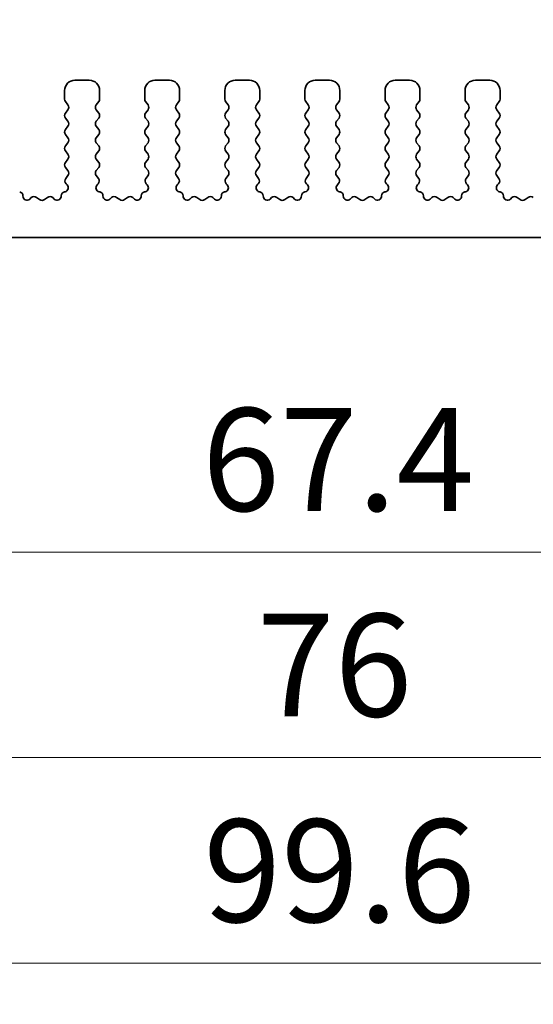
# Model space of a CAD drawing. Units: millimetres. Extents: x 22 to 3581, y 12 to 575.
# Drawn here: x 1786 to 1811, y 289 to 337 of the extents above; entities that cross this region are included whole.
import ezdxf

# ---------------------------------------------------------------- set-up
doc = ezdxf.new("R2010")
doc.units = ezdxf.units.MM
doc.header["$LTSCALE"] = 1.5
doc.layers.get('Defpoints').update_dxf_attribs({"lineweight": 25})
for name, color, linetype, lineweight in [('Dimension (ISO)', 7, 'Continuous', 18), ('Dimension (ISO) @ 1', 7, 'Continuous', 18), ('Visible (ISO)', 7, 'Continuous', 35)]:
    doc.layers.add(name, color=color, linetype=linetype, lineweight=lineweight)
doc.styles.add('Note Text (TK)', font='txt')
doc.dimstyles.new('Default - Method 1b (TK)', dxfattribs={"dimscale": 1.5, "dimtxt": 2.5, "dimasz": 2.5, "dimexe": 1, "dimexo": 1.5, "dimgap": 1, "dimtad": 1, "dimtoh": 1, "dimrnd": 1e-08, "dimdsep": 46, "dimtxsty": 'Note Text (TK)', "dimcen": 0.09, "dimdle": 5, "dimclrd": 100, "dimclre": 100, "dimclrt": 7, "dimadec": 1, "dimazin": 1, "dimtfac": 1, "dimtmove": 0, "dimatfit": 3, "dimfxl": 1, "dimtolj": 1, "dimlwd": -1, "dimlwe": -1, "dimarcsym": 0})

# ---------------------------------------------------------------- blocks, each defined once
blk = doc.blocks.new('*D47')
at = {"layer": 'Defpoints', "color": 0}
for p in [(1848.637, 343.754), (1753.637, 328.754), (1848.637, 328.754)]:
    blk.add_point(p, dxfattribs=at)
at = {"layer": 'Dimension (ISO)', "color": 100}
for p, q in [((1753.637, 331.754), (1753.637, 345.754)), ((1848.637, 331.754), (1848.637, 345.754)), ((1758.637, 343.754), (1843.637, 343.754))]:
    blk.add_line(p, q, dxfattribs=at)
for points in [[(1758.637, 344.587), (1758.637, 342.92), (1753.637, 343.754)], [(1843.637, 344.587), (1843.637, 342.92), (1848.637, 343.754)]]:
    blk.add_solid(points, dxfattribs=at)
at = {"layer": 'Dimension (ISO)', "color": 7, "insert": (1797.884, 348.254), "char_height": 5, "attachment_point": 4, "style": 'Note Text (TK)'}
blk.add_mtext('\\A1;95', dxfattribs=at)
blk = doc.blocks.new('*D48')
at = {"layer": 'Defpoints', "color": 0}
for p in [(1853.637, 353.754), (1748.637, 327.934), (1853.637, 327.934)]:
    blk.add_point(p, dxfattribs=at)
at = {"layer": 'Dimension (ISO)', "color": 100}
for p, q in [((1748.637, 330.934), (1748.637, 355.754)), ((1853.637, 330.934), (1853.637, 355.754)), ((1753.637, 353.754), (1848.637, 353.754))]:
    blk.add_line(p, q, dxfattribs=at)
for points in [[(1753.637, 354.587), (1753.637, 352.92), (1748.637, 353.754)], [(1848.637, 354.587), (1848.637, 352.92), (1853.637, 353.754)]]:
    blk.add_solid(points, dxfattribs=at)
at = {"layer": 'Dimension (ISO)', "color": 7, "insert": (1796.251, 358.254), "char_height": 5, "attachment_point": 4, "style": 'Note Text (TK)'}
blk.add_mtext('\\A1;105', dxfattribs=at)
blk = doc.blocks.new('_DotSmall')
at = {"color": 0, "linetype": 'ByBlock', "const_width": 0.5}
blk.add_lwpolyline([(-0.0625, 0, 1), (0.0625, 0, 1)], format="xyb", close=True, dxfattribs=at)
blk = doc.blocks.new('*D51')
at = {"layer": 'Defpoints', "color": 0}
for p in [(1767.437, 321.104), (1834.837, 321.104), (1834.837, 310.804)]:
    blk.add_point(p, dxfattribs=at)
at = {"layer": 'Dimension (ISO)', "color": 100}
for p, q in [((1767.437, 318.104), (1767.437, 308.804)), ((1834.837, 318.104), (1834.837, 308.804)), ((1767.437, 310.804), (1834.837, 310.804))]:
    blk.add_line(p, q, dxfattribs=at)
at = {"layer": 'Dimension (ISO)', "color": 100, "xscale": 5, "yscale": 5, "zscale": 5, "rotation": 180}
blk.add_blockref('_DotSmall', (1767.437, 310.804), dxfattribs=at)
at = {"layer": 'Dimension (ISO)', "color": 100, "xscale": 5, "yscale": 5, "zscale": 5}
blk.add_blockref('_DotSmall', (1834.837, 310.804), dxfattribs=at)
at = {"layer": 'Dimension (ISO)', "color": 7, "insert": (1795.276, 315.304), "char_height": 5, "attachment_point": 4, "style": 'Note Text (TK)'}
blk.add_mtext('\\A1;67.4', dxfattribs=at)
blk = doc.blocks.new('*D53')
at = {"layer": 'Defpoints', "color": 0}
for p in [(1763.137, 326.104), (1839.137, 326.104), (1839.137, 300.804)]:
    blk.add_point(p, dxfattribs=at)
at = {"layer": 'Dimension (ISO)', "color": 100}
for p, q in [((1763.137, 323.104), (1763.137, 298.804)), ((1839.137, 323.104), (1839.137, 298.804)), ((1768.137, 300.804), (1834.137, 300.804))]:
    blk.add_line(p, q, dxfattribs=at)
for points in [[(1768.137, 301.637), (1768.137, 299.97), (1763.137, 300.804)], [(1834.137, 301.637), (1834.137, 299.97), (1839.137, 300.804)]]:
    blk.add_solid(points, dxfattribs=at)
at = {"layer": 'Dimension (ISO)', "color": 7, "insert": (1797.941, 305.304), "char_height": 5, "attachment_point": 4, "style": 'Note Text (TK)'}
blk.add_mtext('\\A1;76', dxfattribs=at)
blk = doc.blocks.new('*D56')
at = {"layer": 'Defpoints', "color": 0}
for p in [(1751.337, 318.954), (1850.937, 318.954), (1850.937, 290.804)]:
    blk.add_point(p, dxfattribs=at)
at = {"layer": 'Dimension (ISO)', "color": 100}
for p, q in [((1751.337, 315.954), (1751.337, 288.804)), ((1850.937, 315.954), (1850.937, 288.804)), ((1756.337, 290.804), (1845.937, 290.804))]:
    blk.add_line(p, q, dxfattribs=at)
for points in [[(1756.337, 291.637), (1756.337, 289.97), (1751.337, 290.804)], [(1845.937, 291.637), (1845.937, 289.97), (1850.937, 290.804)]]:
    blk.add_solid(points, dxfattribs=at)
at = {"layer": 'Dimension (ISO)', "color": 7, "insert": (1795.342, 295.304), "char_height": 5, "attachment_point": 4, "style": 'Note Text (TK)'}
blk.add_mtext('\\A1;99.6', dxfattribs=at)

msp = doc.modelspace()

# ---------------------------------------------------------------- linework, layer by layer
at = {"layer": 'Visible (ISO)'}
for p, q in [((1789.7871, 333.7537), (1789.0871, 333.7537)), ((1793.6871, 333.7537), (1792.9871, 333.7537)), ((1797.5871, 333.7537), (1796.8871, 333.7537)), ((1801.4871, 333.7537), (1800.7871, 333.7537)), ((1805.3871, 333.7537), (1804.6871, 333.7537)), ((1809.2871, 333.7537), (1808.5871, 333.7537)), ((1788.5871, 333.2537), (1788.5871, 332.8337)), ((1790.2871, 332.8337), (1790.2871, 333.2537)), ((1792.4871, 333.2537), (1792.4871, 332.8337)), ((1794.1871, 332.8337), (1794.1871, 333.2537)), ((1796.3871, 333.2537), (1796.3871, 332.8337)), ((1798.0871, 332.8337), (1798.0871, 333.2537)), ((1800.2871, 333.2537), (1800.2871, 332.8337)), ((1801.9871, 332.8337), (1801.9871, 333.2537)), ((1804.1871, 333.2537), (1804.1871, 332.8337)), ((1805.8871, 332.8337), (1805.8871, 333.2537)), ((1808.0871, 333.2537), (1808.0871, 332.8337)), ((1809.7871, 332.8337), (1809.7871, 333.2537)), ((1788.6271, 332.7137), (1788.7471, 332.5537)), ((1790.1271, 332.5537), (1790.2471, 332.7137)), ((1792.5271, 332.7137), (1792.6471, 332.5537)), ((1794.0271, 332.5537), (1794.1471, 332.7137)), ((1796.4271, 332.7137), (1796.5471, 332.5537)), ((1797.9271, 332.5537), (1798.0471, 332.7137)), ((1800.3271, 332.7137), (1800.4471, 332.5537)), ((1801.8271, 332.5537), (1801.9471, 332.7137)), ((1804.2271, 332.7137), (1804.3471, 332.5537)), ((1805.7271, 332.5537), (1805.8471, 332.7137)), ((1808.1271, 332.7137), (1808.2471, 332.5537)), ((1809.6271, 332.5537), (1809.7471, 332.7137)), ((1788.7471, 332.3137), (1788.6271, 332.1537)), ((1788.6271, 331.9137), (1788.7471, 331.7537)), ((1790.2471, 332.1537), (1790.1271, 332.3137)), ((1790.1271, 331.7537), (1790.2471, 331.9137)), ((1792.6471, 332.3137), (1792.5271, 332.1537)), ((1792.5271, 331.9137), (1792.6471, 331.7537)), ((1794.1471, 332.1537), (1794.0271, 332.3137)), ((1794.0271, 331.7537), (1794.1471, 331.9137)), ((1796.5471, 332.3137), (1796.4271, 332.1537)), ((1796.4271, 331.9137), (1796.5471, 331.7537)), ((1798.0471, 332.1537), (1797.9271, 332.3137)), ((1797.9271, 331.7537), (1798.0471, 331.9137)), ((1800.4471, 332.3137), (1800.3271, 332.1537)), ((1800.3271, 331.9137), (1800.4471, 331.7537)), ((1801.9471, 332.1537), (1801.8271, 332.3137)), ((1801.8271, 331.7537), (1801.9471, 331.9137)), ((1804.3471, 332.3137), (1804.2271, 332.1537)), ((1804.2271, 331.9137), (1804.3471, 331.7537)), ((1805.8471, 332.1537), (1805.7271, 332.3137)), ((1805.7271, 331.7537), (1805.8471, 331.9137)), ((1808.2471, 332.3137), (1808.1271, 332.1537)), ((1808.1271, 331.9137), (1808.2471, 331.7537)), ((1809.7471, 332.1537), (1809.6271, 332.3137)), ((1809.6271, 331.7537), (1809.7471, 331.9137)), ((1788.7471, 331.5137), (1788.6271, 331.3537)), ((1790.2471, 331.3537), (1790.1271, 331.5137)), ((1792.6471, 331.5137), (1792.5271, 331.3537)), ((1794.1471, 331.3537), (1794.0271, 331.5137)), ((1796.5471, 331.5137), (1796.4271, 331.3537)), ((1798.0471, 331.3537), (1797.9271, 331.5137)), ((1800.4471, 331.5137), (1800.3271, 331.3537)), ((1801.9471, 331.3537), (1801.8271, 331.5137)), ((1804.3471, 331.5137), (1804.2271, 331.3537)), ((1805.8471, 331.3537), (1805.7271, 331.5137)), ((1808.2471, 331.5137), (1808.1271, 331.3537)), ((1809.7471, 331.3537), (1809.6271, 331.5137)), ((1788.6271, 331.1137), (1788.7471, 330.9537)), ((1790.1271, 330.9537), (1790.2471, 331.1137)), ((1792.5271, 331.1137), (1792.6471, 330.9537)), ((1794.0271, 330.9537), (1794.1471, 331.1137)), ((1796.4271, 331.1137), (1796.5471, 330.9537)), ((1797.9271, 330.9537), (1798.0471, 331.1137)), ((1800.3271, 331.1137), (1800.4471, 330.9537)), ((1801.8271, 330.9537), (1801.9471, 331.1137)), ((1804.2271, 331.1137), (1804.3471, 330.9537)), ((1805.7271, 330.9537), (1805.8471, 331.1137)), ((1808.1271, 331.1137), (1808.2471, 330.9537)), ((1809.6271, 330.9537), (1809.7471, 331.1137)), ((1788.7471, 330.7137), (1788.6271, 330.5537)), ((1790.2471, 330.5537), (1790.1271, 330.7137)), ((1792.6471, 330.7137), (1792.5271, 330.5537)), ((1794.1471, 330.5537), (1794.0271, 330.7137)), ((1796.5471, 330.7137), (1796.4271, 330.5537)), ((1798.0471, 330.5537), (1797.9271, 330.7137)), ((1800.4471, 330.7137), (1800.3271, 330.5537)), ((1801.9471, 330.5537), (1801.8271, 330.7137)), ((1804.3471, 330.7137), (1804.2271, 330.5537)), ((1805.8471, 330.5537), (1805.7271, 330.7137)), ((1808.2471, 330.7137), (1808.1271, 330.5537)), ((1809.7471, 330.5537), (1809.6271, 330.7137)), ((1788.6271, 330.3137), (1788.7471, 330.1537)), ((1790.1271, 330.1537), (1790.2471, 330.3137)), ((1792.5271, 330.3137), (1792.6471, 330.1537)), ((1794.0271, 330.1537), (1794.1471, 330.3137)), ((1796.4271, 330.3137), (1796.5471, 330.1537)), ((1797.9271, 330.1537), (1798.0471, 330.3137)), ((1800.3271, 330.3137), (1800.4471, 330.1537)), ((1801.8271, 330.1537), (1801.9471, 330.3137)), ((1804.2271, 330.3137), (1804.3471, 330.1537)), ((1805.7271, 330.1537), (1805.8471, 330.3137)), ((1808.1271, 330.3137), (1808.2471, 330.1537)), ((1809.6271, 330.1537), (1809.7471, 330.3137)), ((1788.7471, 329.9137), (1788.6271, 329.7537)), ((1788.6271, 329.5137), (1788.7471, 329.3537)), ((1790.2471, 329.7537), (1790.1271, 329.9137)), ((1790.1271, 329.3537), (1790.2471, 329.5137)), ((1792.6471, 329.9137), (1792.5271, 329.7537)), ((1792.5271, 329.5137), (1792.6471, 329.3537)), ((1794.1471, 329.7537), (1794.0271, 329.9137)), ((1794.0271, 329.3537), (1794.1471, 329.5137)), ((1796.5471, 329.9137), (1796.4271, 329.7537)), ((1796.4271, 329.5137), (1796.5471, 329.3537)), ((1798.0471, 329.7537), (1797.9271, 329.9137)), ((1797.9271, 329.3537), (1798.0471, 329.5137)), ((1800.4471, 329.9137), (1800.3271, 329.7537)), ((1800.3271, 329.5137), (1800.4471, 329.3537)), ((1801.9471, 329.7537), (1801.8271, 329.9137)), ((1801.8271, 329.3537), (1801.9471, 329.5137)), ((1804.3471, 329.9137), (1804.2271, 329.7537)), ((1804.2271, 329.5137), (1804.3471, 329.3537)), ((1805.8471, 329.7537), (1805.7271, 329.9137)), ((1805.7271, 329.3537), (1805.8471, 329.5137)), ((1808.2471, 329.9137), (1808.1271, 329.7537)), ((1808.1271, 329.5137), (1808.2471, 329.3537)), ((1809.7471, 329.7537), (1809.6271, 329.9137)), ((1809.6271, 329.3537), (1809.7471, 329.5137)), ((1788.7471, 329.1137), (1788.6415, 328.9728)), ((1790.2328, 328.9728), (1790.1271, 329.1137)), ((1792.6471, 329.1137), (1792.5415, 328.9728)), ((1794.1328, 328.9728), (1794.0271, 329.1137)), ((1796.5471, 329.1137), (1796.4415, 328.9728)), ((1798.0328, 328.9728), (1797.9271, 329.1137)), ((1800.4471, 329.1137), (1800.3415, 328.9728)), ((1801.9328, 328.9728), (1801.8271, 329.1137)), ((1804.3471, 329.1137), (1804.2415, 328.9728)), ((1805.8328, 328.9728), (1805.7271, 329.1137)), ((1808.2471, 329.1137), (1808.1415, 328.9728)), ((1809.7328, 328.9728), (1809.6271, 329.1137)), ((1788.6604, 328.711), (1788.7051, 328.6665)), ((1790.1691, 328.6665), (1790.2138, 328.711)), ((1792.5604, 328.711), (1792.6051, 328.6665)), ((1794.0691, 328.6665), (1794.1138, 328.711)), ((1796.4604, 328.711), (1796.5051, 328.6665)), ((1797.9691, 328.6665), (1798.0138, 328.711)), ((1800.3604, 328.711), (1800.4051, 328.6665)), ((1801.8691, 328.6665), (1801.9138, 328.711)), ((1804.2604, 328.711), (1804.3051, 328.6665)), ((1805.7691, 328.6665), (1805.8138, 328.711)), ((1808.1604, 328.711), (1808.2051, 328.6665)), ((1809.6691, 328.6665), (1809.7138, 328.711)), ((1788.6066, 328.3293), (1788.5765, 328.3228)), ((1790.2978, 328.3228), (1790.2676, 328.3293)), ((1792.5066, 328.3293), (1792.4765, 328.3228)), ((1794.1978, 328.3228), (1794.1676, 328.3293)), ((1796.4066, 328.3293), (1796.3765, 328.3228)), ((1798.0978, 328.3228), (1798.0676, 328.3293)), ((1800.3066, 328.3293), (1800.2765, 328.3228)), ((1801.9978, 328.3228), (1801.9676, 328.3293)), ((1804.2066, 328.3293), (1804.1765, 328.3228)), ((1805.8978, 328.3228), (1805.8676, 328.3293)), ((1808.1066, 328.3293), (1808.0765, 328.3228)), ((1809.7978, 328.3228), (1809.7676, 328.3293)), ((1786.9648, 328.0412), (1786.8905, 327.9729)), ((1787.3671, 327.9437), (1787.2201, 328.0539)), ((1787.7541, 328.0539), (1787.6071, 327.9437)), ((1788.0838, 327.9729), (1788.0095, 328.0412)), ((1790.8648, 328.0412), (1790.7905, 327.9729)), ((1791.2671, 327.9437), (1791.1201, 328.0539)), ((1791.6541, 328.0539), (1791.5071, 327.9437)), ((1791.9838, 327.9729), (1791.9095, 328.0412)), ((1794.7648, 328.0412), (1794.6905, 327.9729)), ((1795.1671, 327.9437), (1795.0201, 328.0539)), ((1795.5541, 328.0539), (1795.4071, 327.9437)), ((1795.8838, 327.9729), (1795.8095, 328.0412)), ((1798.6648, 328.0412), (1798.5905, 327.9729)), ((1799.0671, 327.9437), (1798.9201, 328.0539)), ((1799.4541, 328.0539), (1799.3071, 327.9437)), ((1799.7838, 327.9729), (1799.7095, 328.0412)), ((1802.5648, 328.0412), (1802.4905, 327.9729)), ((1802.9671, 327.9437), (1802.8201, 328.0539)), ((1803.3541, 328.0539), (1803.2071, 327.9437)), ((1803.6838, 327.9729), (1803.6095, 328.0412)), ((1806.4648, 328.0412), (1806.3905, 327.9729)), ((1806.8671, 327.9437), (1806.7201, 328.0539)), ((1807.2541, 328.0539), (1807.1071, 327.9437)), ((1807.5838, 327.9729), (1807.5095, 328.0412)), ((1810.3648, 328.0412), (1810.2905, 327.9729)), ((1810.7671, 327.9437), (1810.6201, 328.0539)), ((1811.1541, 328.0539), (1811.0071, 327.9437)), ((1767.7371, 326.1037), (1834.5371, 326.1037))]:
    msp.add_line(p, q, dxfattribs=at)
for centre, radius, start, end in [((1789.0871, 333.2537), 0.5, 90, 180), ((1789.7871, 333.2537), 0.5, 0, 90), ((1792.9871, 333.2537), 0.5, 90, 180), ((1793.6871, 333.2537), 0.5, 0, 90), ((1796.8871, 333.2537), 0.5, 90, 180), ((1797.5871, 333.2537), 0.5, 0, 90), ((1800.7871, 333.2537), 0.5, 90, 180), ((1801.4871, 333.2537), 0.5, 0, 90), ((1804.6871, 333.2537), 0.5, 90, 180), ((1805.3871, 333.2537), 0.5, 0, 90), ((1808.5871, 333.2537), 0.5, 90, 180), ((1809.2871, 333.2537), 0.5, 0, 90), ((1788.7871, 332.8337), 0.2, 180, 216.8699), ((1788.5871, 332.4337), 0.2, 323.1301, 36.8699), ((1790.2871, 332.4337), 0.2, 143.1301, 216.8699), ((1790.0871, 332.8337), 0.2, 323.1301, 0), ((1792.6871, 332.8337), 0.2, 180, 216.8699), ((1792.4871, 332.4337), 0.2, 323.1301, 36.8699), ((1794.1871, 332.4337), 0.2, 143.1301, 216.8699), ((1793.9871, 332.8337), 0.2, 323.1301, 0), ((1796.5871, 332.8337), 0.2, 180, 216.8699), ((1796.3871, 332.4337), 0.2, 323.1301, 36.8699), ((1798.0871, 332.4337), 0.2, 143.1301, 216.8699), ((1797.8871, 332.8337), 0.2, 323.1301, 0), ((1800.4871, 332.8337), 0.2, 180, 216.8699), ((1800.2871, 332.4337), 0.2, 323.1301, 36.8699), ((1801.9871, 332.4337), 0.2, 143.1301, 216.8699), ((1801.7871, 332.8337), 0.2, 323.1301, 0), ((1804.3871, 332.8337), 0.2, 180, 216.8699), ((1804.1871, 332.4337), 0.2, 323.1301, 36.8699), ((1805.8871, 332.4337), 0.2, 143.1301, 216.8699), ((1805.6871, 332.8337), 0.2, 323.1301, 0), ((1808.2871, 332.8337), 0.2, 180, 216.8699), ((1808.0871, 332.4337), 0.2, 323.1301, 36.8699), ((1809.7871, 332.4337), 0.2, 143.1301, 216.8699), ((1809.5871, 332.8337), 0.2, 323.1301, 0), ((1788.7871, 332.0337), 0.2, 143.1301, 216.8699), ((1790.0871, 332.0337), 0.2, 323.1301, 36.8699), ((1792.6871, 332.0337), 0.2, 143.1301, 216.8699), ((1793.9871, 332.0337), 0.2, 323.1301, 36.8699), ((1796.5871, 332.0337), 0.2, 143.1301, 216.8699), ((1797.8871, 332.0337), 0.2, 323.1301, 36.8699), ((1800.4871, 332.0337), 0.2, 143.1301, 216.8699), ((1801.7871, 332.0337), 0.2, 323.1301, 36.8699), ((1804.3871, 332.0337), 0.2, 143.1301, 216.8699), ((1805.6871, 332.0337), 0.2, 323.1301, 36.8699), ((1808.2871, 332.0337), 0.2, 143.1301, 216.8699), ((1809.5871, 332.0337), 0.2, 323.1301, 36.8699), ((1788.5871, 331.6337), 0.2, 323.1301, 36.8699), ((1790.2871, 331.6337), 0.2, 143.1301, 216.8699), ((1792.4871, 331.6337), 0.2, 323.1301, 36.8699), ((1794.1871, 331.6337), 0.2, 143.1301, 216.8699), ((1796.3871, 331.6337), 0.2, 323.1301, 36.8699), ((1798.0871, 331.6337), 0.2, 143.1301, 216.8699), ((1800.2871, 331.6337), 0.2, 323.1301, 36.8699), ((1801.9871, 331.6337), 0.2, 143.1301, 216.8699), ((1804.1871, 331.6337), 0.2, 323.1301, 36.8699), ((1805.8871, 331.6337), 0.2, 143.1301, 216.8699), ((1808.0871, 331.6337), 0.2, 323.1301, 36.8699), ((1809.7871, 331.6337), 0.2, 143.1301, 216.8699), ((1788.7871, 331.2337), 0.2, 143.1301, 216.8699), ((1788.5871, 330.8337), 0.2, 323.1301, 36.8699), ((1790.2871, 330.8337), 0.2, 143.1301, 216.8699), ((1790.0871, 331.2337), 0.2, 323.1301, 36.8699), ((1792.6871, 331.2337), 0.2, 143.1301, 216.8699), ((1792.4871, 330.8337), 0.2, 323.1301, 36.8699), ((1794.1871, 330.8337), 0.2, 143.1301, 216.8699), ((1793.9871, 331.2337), 0.2, 323.1301, 36.8699), ((1796.5871, 331.2337), 0.2, 143.1301, 216.8699), ((1796.3871, 330.8337), 0.2, 323.1301, 36.8699), ((1798.0871, 330.8337), 0.2, 143.1301, 216.8699), ((1797.8871, 331.2337), 0.2, 323.1301, 36.8699), ((1800.4871, 331.2337), 0.2, 143.1301, 216.8699), ((1800.2871, 330.8337), 0.2, 323.1301, 36.8699), ((1801.9871, 330.8337), 0.2, 143.1301, 216.8699), ((1801.7871, 331.2337), 0.2, 323.1301, 36.8699), ((1804.3871, 331.2337), 0.2, 143.1301, 216.8699), ((1804.1871, 330.8337), 0.2, 323.1301, 36.8699), ((1805.8871, 330.8337), 0.2, 143.1301, 216.8699), ((1805.6871, 331.2337), 0.2, 323.1301, 36.8699), ((1808.2871, 331.2337), 0.2, 143.1301, 216.8699), ((1808.0871, 330.8337), 0.2, 323.1301, 36.8699), ((1809.7871, 330.8337), 0.2, 143.1301, 216.8699), ((1809.5871, 331.2337), 0.2, 323.1301, 36.8699), ((1788.7871, 330.4337), 0.2, 143.1301, 216.8699), ((1790.0871, 330.4337), 0.2, 323.1301, 36.8699), ((1792.6871, 330.4337), 0.2, 143.1301, 216.8699), ((1793.9871, 330.4337), 0.2, 323.1301, 36.8699), ((1796.5871, 330.4337), 0.2, 143.1301, 216.8699), ((1797.8871, 330.4337), 0.2, 323.1301, 36.8699), ((1800.4871, 330.4337), 0.2, 143.1301, 216.8699), ((1801.7871, 330.4337), 0.2, 323.1301, 36.8699), ((1804.3871, 330.4337), 0.2, 143.1301, 216.8699), ((1805.6871, 330.4337), 0.2, 323.1301, 36.8699), ((1808.2871, 330.4337), 0.2, 143.1301, 216.8699), ((1809.5871, 330.4337), 0.2, 323.1301, 36.8699), ((1788.5871, 330.0337), 0.2, 323.1301, 36.8699), ((1790.2871, 330.0337), 0.2, 143.1301, 216.8699), ((1792.4871, 330.0337), 0.2, 323.1301, 36.8699), ((1794.1871, 330.0337), 0.2, 143.1301, 216.8699), ((1796.3871, 330.0337), 0.2, 323.1301, 36.8699), ((1798.0871, 330.0337), 0.2, 143.1301, 216.8699), ((1800.2871, 330.0337), 0.2, 323.1301, 36.8699), ((1801.9871, 330.0337), 0.2, 143.1301, 216.8699), ((1804.1871, 330.0337), 0.2, 323.1301, 36.8699), ((1805.8871, 330.0337), 0.2, 143.1301, 216.8699), ((1808.0871, 330.0337), 0.2, 323.1301, 36.8699), ((1809.7871, 330.0337), 0.2, 143.1301, 216.8699), ((1788.7871, 329.6337), 0.2, 143.1301, 216.8699), ((1790.0871, 329.6337), 0.2, 323.1301, 36.8699), ((1792.6871, 329.6337), 0.2, 143.1301, 216.8699), ((1793.9871, 329.6337), 0.2, 323.1301, 36.8699), ((1796.5871, 329.6337), 0.2, 143.1301, 216.8699), ((1797.8871, 329.6337), 0.2, 323.1301, 36.8699), ((1800.4871, 329.6337), 0.2, 143.1301, 216.8699), ((1801.7871, 329.6337), 0.2, 323.1301, 36.8699), ((1804.3871, 329.6337), 0.2, 143.1301, 216.8699), ((1805.6871, 329.6337), 0.2, 323.1301, 36.8699), ((1808.2871, 329.6337), 0.2, 143.1301, 216.8699), ((1809.5871, 329.6337), 0.2, 323.1301, 36.8699), ((1788.5871, 329.2337), 0.2, 323.1301, 36.8699), ((1790.2871, 329.2337), 0.2, 143.1301, 216.8699), ((1792.4871, 329.2337), 0.2, 323.1301, 36.8699), ((1794.1871, 329.2337), 0.2, 143.1301, 216.8699), ((1796.3871, 329.2337), 0.2, 323.1301, 36.8699), ((1798.0871, 329.2337), 0.2, 143.1301, 216.8699), ((1800.2871, 329.2337), 0.2, 323.1301, 36.8699), ((1801.9871, 329.2337), 0.2, 143.1301, 216.8699), ((1804.1871, 329.2337), 0.2, 323.1301, 36.8699), ((1805.8871, 329.2337), 0.2, 143.1301, 216.8699), ((1808.0871, 329.2337), 0.2, 323.1301, 36.8699), ((1809.7871, 329.2337), 0.2, 143.1301, 216.8699), ((1788.8015, 328.8528), 0.2, 143.1301, 225.14642), ((1788.5641, 328.5247), 0.2, 282.28902, 45.14642), ((1790.3102, 328.5247), 0.2, 134.85358, 257.71098), ((1790.0728, 328.8528), 0.2, 314.85358, 36.8699), ((1792.7015, 328.8528), 0.2, 143.1301, 225.14642), ((1792.4641, 328.5247), 0.2, 282.28902, 45.14642), ((1794.2102, 328.5247), 0.2, 134.85358, 257.71098), ((1793.9728, 328.8528), 0.2, 314.85358, 36.8699), ((1796.6015, 328.8528), 0.2, 143.1301, 225.14642), ((1796.3641, 328.5247), 0.2, 282.28902, 45.14642), ((1798.1102, 328.5247), 0.2, 134.85358, 257.71098), ((1797.8728, 328.8528), 0.2, 314.85358, 36.8699), ((1800.5015, 328.8528), 0.2, 143.1301, 225.14642), ((1800.2641, 328.5247), 0.2, 282.28902, 45.14642), ((1802.0102, 328.5247), 0.2, 134.85358, 257.71098), ((1801.7728, 328.8528), 0.2, 314.85358, 36.8699), ((1804.4015, 328.8528), 0.2, 143.1301, 225.14642), ((1804.1641, 328.5247), 0.2, 282.28902, 45.14642), ((1805.9102, 328.5247), 0.2, 134.85358, 257.71098), ((1805.6728, 328.8528), 0.2, 314.85358, 36.8699), ((1808.3015, 328.8528), 0.2, 143.1301, 225.14642), ((1808.0641, 328.5247), 0.2, 282.28902, 45.14642), ((1809.8102, 328.5247), 0.2, 134.85358, 257.71098), ((1809.5728, 328.8528), 0.2, 314.85358, 36.8699), ((1786.3552, 328.1273), 0.2, 358.96284, 77.71098), ((1786.7551, 328.1201), 0.2, 178.96284, 312.59413), ((1787.1001, 327.8939), 0.2, 53.1301, 132.59413), ((1787.8741, 327.8939), 0.2, 47.40587, 126.8699), ((1788.2192, 328.1201), 0.2, 227.40587, 1.03716), ((1788.6191, 328.1273), 0.2, 102.28902, 181.03716), ((1790.2552, 328.1273), 0.2, 358.96284, 77.71098), ((1790.6551, 328.1201), 0.2, 178.96284, 312.59413), ((1791.0001, 327.8939), 0.2, 53.1301, 132.59413), ((1791.7741, 327.8939), 0.2, 47.40587, 126.8699), ((1792.1192, 328.1201), 0.2, 227.40587, 1.03716), ((1792.5191, 328.1273), 0.2, 102.28902, 181.03716), ((1794.1552, 328.1273), 0.2, 358.96284, 77.71098), ((1794.5551, 328.1201), 0.2, 178.96284, 312.59413), ((1794.9001, 327.8939), 0.2, 53.1301, 132.59413), ((1795.6741, 327.8939), 0.2, 47.40587, 126.8699), ((1796.0192, 328.1201), 0.2, 227.40587, 1.03716), ((1796.4191, 328.1273), 0.2, 102.28902, 181.03716), ((1798.0552, 328.1273), 0.2, 358.96284, 77.71098), ((1798.4551, 328.1201), 0.2, 178.96284, 312.59413), ((1798.8001, 327.8939), 0.2, 53.1301, 132.59413), ((1799.5741, 327.8939), 0.2, 47.40587, 126.8699), ((1799.9192, 328.1201), 0.2, 227.40587, 1.03716), ((1800.3191, 328.1273), 0.2, 102.28902, 181.03716), ((1801.9552, 328.1273), 0.2, 358.96284, 77.71098), ((1802.3551, 328.1201), 0.2, 178.96284, 312.59413), ((1802.7001, 327.8939), 0.2, 53.1301, 132.59413), ((1803.4741, 327.8939), 0.2, 47.40587, 126.8699), ((1803.8192, 328.1201), 0.2, 227.40587, 1.03716), ((1804.2191, 328.1273), 0.2, 102.28902, 181.03716), ((1805.8552, 328.1273), 0.2, 358.96284, 77.71098), ((1806.2551, 328.1201), 0.2, 178.96284, 312.59413), ((1806.6001, 327.8939), 0.2, 53.1301, 132.59413), ((1807.3741, 327.8939), 0.2, 47.40587, 126.8699), ((1807.7192, 328.1201), 0.2, 227.40587, 1.03716), ((1808.1191, 328.1273), 0.2, 102.28902, 181.03716), ((1809.7552, 328.1273), 0.2, 358.96284, 77.71098), ((1810.1551, 328.1201), 0.2, 178.96284, 312.59413), ((1810.5001, 327.8939), 0.2, 53.1301, 132.59413), ((1811.2741, 327.8939), 0.2, 47.40587, 126.8699), ((1787.4871, 328.1037), 0.2, 233.1301, 306.8699), ((1791.3871, 328.1037), 0.2, 233.1301, 306.8699), ((1795.2871, 328.1037), 0.2, 233.1301, 306.8699), ((1799.1871, 328.1037), 0.2, 233.1301, 306.8699), ((1803.0871, 328.1037), 0.2, 233.1301, 306.8699), ((1806.9871, 328.1037), 0.2, 233.1301, 306.8699), ((1810.8871, 328.1037), 0.2, 233.1301, 306.8699)]:
    msp.add_arc(centre, radius, start, end, dxfattribs=at)

# ---------------------------------------------------------------- dimensions: what is measured, and where the dimension line sits
at = {"layer": 'Dimension (ISO) @ 1', "color": 100}
dim = msp.add_linear_dim(base=(1853.6371, 353.7537), p1=(1748.6371, 327.934), p2=(1853.6371, 327.934), dimstyle='Default - Method 1b (TK)', override={"dimscale": 1, "dimtxt": 5, "dimasz": 5, "dimexe": 2, "dimexo": 3, "dimgap": 2, "dimtoh": 0, "dimcen": 0.18, "dimtix": 0, "dimtofl": 0, "dimtmove": 0, "dimatfit": 1}, dxfattribs=at)
dim.commit()
dim.dimension.update_dxf_attribs({"geometry": '*D48', "text_midpoint": (1801.1371, 353.7537), "dimtype": 128})
for base, p1, p2, override, picture, middle in [((1848.6371, 343.7537), (1753.6371, 328.7537), (1848.6371, 328.7537), {"dimscale": 1, "dimtxt": 5, "dimasz": 5, "dimexe": 2, "dimexo": 3, "dimgap": 2, "dimtoh": 0, "dimcen": 0.18, "dimtix": 0, "dimtofl": 0, "dimtmove": 0, "dimatfit": 1}, '*D47', (1801.1371, 343.7537)), ((1839.1371, 300.8037), (1763.1371, 326.1037), (1839.1371, 326.1037), {"dimscale": 1, "dimtxt": 5, "dimasz": 5, "dimexe": 2, "dimexo": 3, "dimgap": 2, "dimtoh": 0, "dimcen": 0.18, "dimtix": 0, "dimtofl": 0, "dimtmove": 0, "dimatfit": 1}, '*D53', (1801.1371, 300.8037)), ((1834.8371, 310.8037), (1767.4371, 321.1037), (1834.8371, 321.1037), {"dimscale": 1, "dimtxt": 5, "dimasz": 5, "dimexe": 2, "dimexo": 3, "dimgap": 2, "dimtoh": 0, "dimblk1": 'DotSmall', "dimblk2": 'DotSmall', "dimsah": 1, "dimcen": 0.18, "dimdle": 0, "dimtix": 0, "dimtofl": 0, "dimtmove": 0, "dimatfit": 1}, '*D51', (1801.1571, 310.8037)), ((1850.9371, 290.8037), (1751.3371, 318.9537), (1850.9371, 318.9537), {"dimscale": 1, "dimtxt": 5, "dimasz": 5, "dimexe": 2, "dimexo": 3, "dimgap": 2, "dimtoh": 0, "dimcen": 0.18, "dimtix": 0, "dimtofl": 0, "dimtmove": 0, "dimatfit": 1}, '*D56', (1801.1371, 290.8037))]:
    dim = msp.add_linear_dim(base=base, p1=p1, p2=p2, angle=180, dimstyle='Default - Method 1b (TK)', override=override, dxfattribs=at)
    dim.commit()
    dim.dimension.update_dxf_attribs({"geometry": picture, "text_midpoint": middle, "dimtype": 128})

doc.saveas('drawing.dxf')
